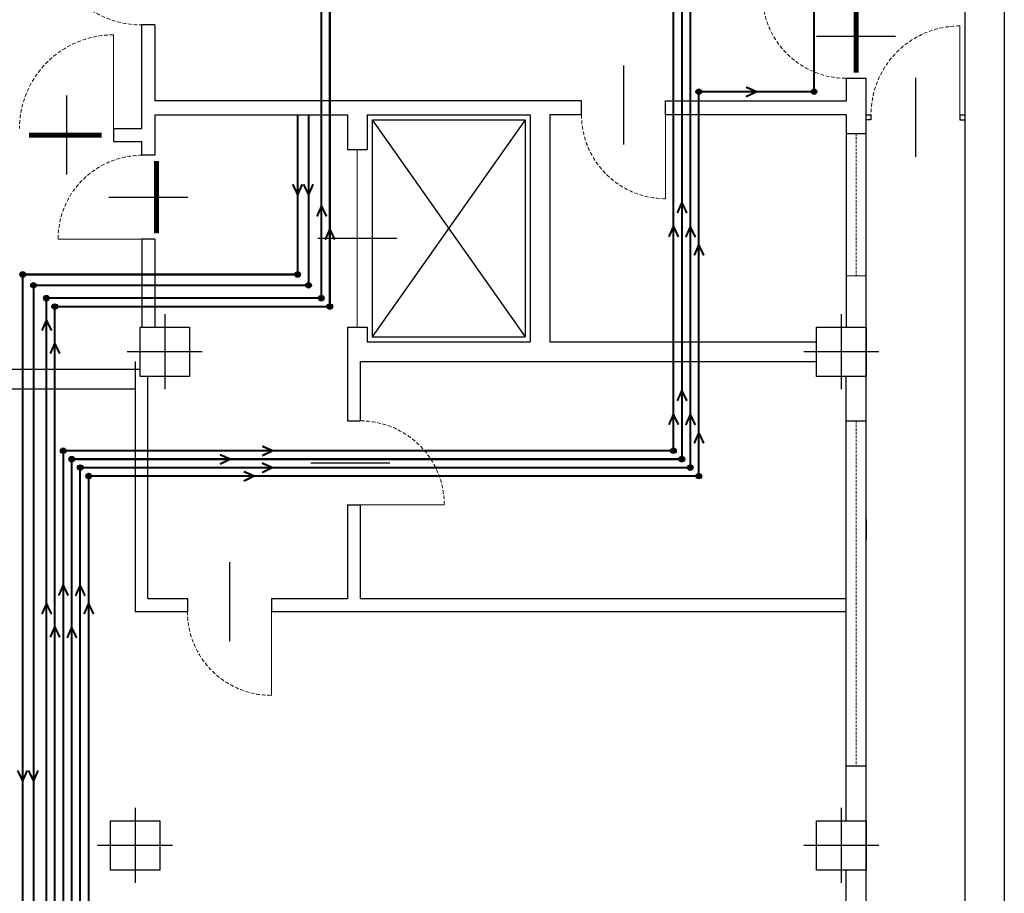
# Model space of a CAD drawing. Units: millimetres. Extents: x 363453 to 420923, y 88176 to 124555.
# Drawn here: x 364317 to 365313, y 97105 to 97990 of the extents above; entities that cross this region are included whole.
import ezdxf

# ---------------------------------------------------------------- set-up
doc = ezdxf.new("R2010")
doc.units = ezdxf.units.MM
doc.linetypes.add('HIDDEN', pattern=[0.375, 0.25, -0.125])
for name, color, linetype in [('ASSI', 8, 'Continuous'), ('Maniglioni di Sicurezza', 90, 'Continuous'), ('MONTACARICHI', 8, 'Continuous'), ('PARETI', 7, 'Continuous'), ('TUBI', 7, 'Continuous')]:
    doc.layers.add(name, color=color, linetype=linetype)
for name, color, linetype, lineweight in [('MURI', 5, 'Continuous', 25), ('PILASTRI', 127, 'Continuous', 30), ('SERRAMENTI', 40, 'Continuous', 9), ('USCITA DI SICUREZZA', 82, 'Continuous', 15)]:
    doc.layers.add(name, color=color, linetype=linetype, lineweight=lineweight)

# ---------------------------------------------------------------- blocks, each defined once
blk = doc.blocks.new('PILASTRO_6')
for p, q in [((-25, -25), (-25, 25)), ((-25, 25), (25, 25)), ((25, 25), (25, -25)), ((25, -25), (-25, -25))]:
    blk.add_line(p, q)
at = {"layer": 'ASSI'}
for p, q in [((0, 38), (0, -38)), ((38, 0), (-38, 0))]:
    blk.add_line(p, q, dxfattribs=at)

msp = doc.modelspace()

# ---------------------------------------------------------------- hatches: boundary and pattern name
at = {"layer": 'TUBI', "linetype": 'Continuous'}
h = msp.add_hatch(color=161, dxfattribs=at)
h.dxf.hatch_style = 1
h.paths.add_polyline_path([(365004.129, 97914.37021, 0.414213562), (365006.9611, 97917.20231, 0.414213562), (365004.129, 97920.03441)])
h.paths.add_polyline_path([(365004.129, 97914.37021), (365004.129, 97917.20231), (365001.2969, 97917.20231, 0.414213562)])
h.paths.add_polyline_path([(365001.2969, 97917.20231), (365004.129, 97917.20231), (365004.129, 97920.03441, 0.414213562)])
h = msp.add_hatch(color=161, dxfattribs=at)
h.dxf.hatch_style = 1
h.paths.add_polyline_path([(365004.129, 97914.37021, 0.414213562), (365006.9611, 97917.20231, 0.414213562), (365004.129, 97920.03441)])
h.paths.add_polyline_path([(365004.129, 97914.37021), (365004.129, 97917.20231), (365001.2969, 97917.20231, 0.414213562)])
h.paths.add_polyline_path([(365001.2969, 97917.20231), (365004.129, 97917.20231), (365004.129, 97920.03441, 0.414213562)])
h = msp.add_hatch(color=161, dxfattribs=at)
h.dxf.hatch_style = 1
h.paths.add_polyline_path([(365004.129, 97914.37021, 0.414213562), (365006.9611, 97917.20231, 0.414213562), (365004.129, 97920.03441)])
h.paths.add_polyline_path([(365004.129, 97914.37021), (365004.129, 97917.20231), (365001.2969, 97917.20231, 0.414213562)])
h.paths.add_polyline_path([(365001.2969, 97917.20231), (365004.129, 97917.20231), (365004.129, 97920.03441, 0.414213562)])
h = msp.add_hatch(color=161, dxfattribs=at)
h.dxf.hatch_style = 1
h.paths.add_polyline_path([(365120.87136, 97914.37021, 0.414213562), (365123.70346, 97917.20231, 0.414213562), (365120.87136, 97920.03441)])
h.paths.add_polyline_path([(365120.87136, 97914.37021), (365120.87136, 97917.20231), (365118.03926, 97917.20231, 0.414213562)])
h.paths.add_polyline_path([(365118.03926, 97917.20231), (365120.87136, 97917.20231), (365120.87136, 97920.03441, 0.414213562)])
h = msp.add_hatch(color=161, dxfattribs=at)
h.dxf.hatch_style = 1
h.paths.add_polyline_path([(365120.87136, 97914.37021, 0.414213562), (365123.70346, 97917.20231, 0.414213562), (365120.87136, 97920.03441)])
h.paths.add_polyline_path([(365120.87136, 97914.37021), (365120.87136, 97917.20231), (365118.03926, 97917.20231, 0.414213562)])
h.paths.add_polyline_path([(365118.03926, 97917.20231), (365120.87136, 97917.20231), (365120.87136, 97920.03441, 0.414213562)])
h = msp.add_hatch(color=161, dxfattribs=at)
h.dxf.hatch_style = 1
h.paths.add_polyline_path([(365120.87136, 97914.37021, 0.414213562), (365123.70346, 97917.20231, 0.414213562), (365120.87136, 97920.03441)])
h.paths.add_polyline_path([(365120.87136, 97914.37021), (365120.87136, 97917.20231), (365118.03926, 97917.20231, 0.414213562)])
h.paths.add_polyline_path([(365118.03926, 97917.20231), (365120.87136, 97917.20231), (365120.87136, 97920.03441, 0.414213562)])
h = msp.add_hatch(color=10, dxfattribs=at)
h.dxf.hatch_style = 1
h.paths.add_polyline_path([(364319.63387, 97729.20156, 0.414213562), (364322.46597, 97732.03366, 0.414213562), (364319.63387, 97734.86576)])
h.paths.add_polyline_path([(364319.63387, 97729.20156), (364319.63387, 97732.03366), (364316.80177, 97732.03366, 0.414213562)])
h.paths.add_polyline_path([(364316.80177, 97732.03366), (364319.63387, 97732.03366), (364319.63387, 97734.86576, 0.414213562)])
h = msp.add_hatch(color=10, dxfattribs=at)
h.dxf.hatch_style = 1
h.paths.add_polyline_path([(364319.63387, 97729.20156, 0.414213562), (364322.46597, 97732.03366, 0.414213562), (364319.63387, 97734.86576)])
h.paths.add_polyline_path([(364319.63387, 97729.20156), (364319.63387, 97732.03366), (364316.80177, 97732.03366, 0.414213562)])
h.paths.add_polyline_path([(364316.80177, 97732.03366), (364319.63387, 97732.03366), (364319.63387, 97734.86576, 0.414213562)])
h = msp.add_hatch(color=10, dxfattribs=at)
h.dxf.hatch_style = 1
h.paths.add_polyline_path([(364319.63387, 97729.20156, 0.414213562), (364322.46597, 97732.03366, 0.414213562), (364319.63387, 97734.86576)])
h.paths.add_polyline_path([(364319.63387, 97729.20156), (364319.63387, 97732.03366), (364316.80177, 97732.03366, 0.414213562)])
h.paths.add_polyline_path([(364316.80177, 97732.03366), (364319.63387, 97732.03366), (364319.63387, 97734.86576, 0.414213562)])
h = msp.add_hatch(color=10, dxfattribs=at)
h.dxf.hatch_style = 1
h.paths.add_polyline_path([(364598.06934, 97729.20156, 0.414213562), (364600.90144, 97732.03366, 0.414213562), (364598.06934, 97734.86576)])
h.paths.add_polyline_path([(364598.06934, 97729.20156), (364598.06934, 97732.03366), (364595.23724, 97732.03366, 0.414213562)])
h.paths.add_polyline_path([(364595.23724, 97732.03366), (364598.06934, 97732.03366), (364598.06934, 97734.86576, 0.414213562)])
h = msp.add_hatch(color=10, dxfattribs=at)
h.dxf.hatch_style = 1
h.paths.add_polyline_path([(364598.06934, 97729.20156, 0.414213562), (364600.90144, 97732.03366, 0.414213562), (364598.06934, 97734.86576)])
h.paths.add_polyline_path([(364598.06934, 97729.20156), (364598.06934, 97732.03366), (364595.23724, 97732.03366, 0.414213562)])
h.paths.add_polyline_path([(364595.23724, 97732.03366), (364598.06934, 97732.03366), (364598.06934, 97734.86576, 0.414213562)])
h = msp.add_hatch(color=10, dxfattribs=at)
h.dxf.hatch_style = 1
h.paths.add_polyline_path([(364598.06934, 97729.20156, 0.414213562), (364600.90144, 97732.03366, 0.414213562), (364598.06934, 97734.86576)])
h.paths.add_polyline_path([(364598.06934, 97729.20156), (364598.06934, 97732.03366), (364595.23724, 97732.03366, 0.414213562)])
h.paths.add_polyline_path([(364595.23724, 97732.03366), (364598.06934, 97732.03366), (364598.06934, 97734.86576, 0.414213562)])
h = msp.add_hatch(color=10, dxfattribs=at)
h.dxf.hatch_style = 1
h.paths.add_polyline_path([(364330.64373, 97718.19169, 0.414213562), (364333.47583, 97721.02379, 0.414213562), (364330.64373, 97723.85589)])
h.paths.add_polyline_path([(364330.64373, 97718.19169), (364330.64373, 97721.02379), (364327.81163, 97721.02379, 0.414213562)])
h.paths.add_polyline_path([(364327.81163, 97721.02379), (364330.64373, 97721.02379), (364330.64373, 97723.85589, 0.414213562)])
h = msp.add_hatch(color=10, dxfattribs=at)
h.dxf.hatch_style = 1
h.paths.add_polyline_path([(364330.64373, 97718.19169, 0.414213562), (364333.47583, 97721.02379, 0.414213562), (364330.64373, 97723.85589)])
h.paths.add_polyline_path([(364330.64373, 97718.19169), (364330.64373, 97721.02379), (364327.81163, 97721.02379, 0.414213562)])
h.paths.add_polyline_path([(364327.81163, 97721.02379), (364330.64373, 97721.02379), (364330.64373, 97723.85589, 0.414213562)])
h = msp.add_hatch(color=10, dxfattribs=at)
h.dxf.hatch_style = 1
h.paths.add_polyline_path([(364330.64373, 97718.19169, 0.414213562), (364333.47583, 97721.02379, 0.414213562), (364330.64373, 97723.85589)])
h.paths.add_polyline_path([(364330.64373, 97718.19169), (364330.64373, 97721.02379), (364327.81163, 97721.02379, 0.414213562)])
h.paths.add_polyline_path([(364327.81163, 97721.02379), (364330.64373, 97721.02379), (364330.64373, 97723.85589, 0.414213562)])
h = msp.add_hatch(color=10, dxfattribs=at)
h.dxf.hatch_style = 1
h.paths.add_polyline_path([(364609.0792, 97718.19169, 0.414213562), (364611.9113, 97721.02379, 0.414213562), (364609.0792, 97723.85589)])
h.paths.add_polyline_path([(364609.0792, 97718.19169), (364609.0792, 97721.02379), (364606.2471, 97721.02379, 0.414213562)])
h.paths.add_polyline_path([(364606.2471, 97721.02379), (364609.0792, 97721.02379), (364609.0792, 97723.85589, 0.414213562)])
h = msp.add_hatch(color=10, dxfattribs=at)
h.dxf.hatch_style = 1
h.paths.add_polyline_path([(364609.0792, 97718.19169, 0.414213562), (364611.9113, 97721.02379, 0.414213562), (364609.0792, 97723.85589)])
h.paths.add_polyline_path([(364609.0792, 97718.19169), (364609.0792, 97721.02379), (364606.2471, 97721.02379, 0.414213562)])
h.paths.add_polyline_path([(364606.2471, 97721.02379), (364609.0792, 97721.02379), (364609.0792, 97723.85589, 0.414213562)])
h = msp.add_hatch(color=10, dxfattribs=at)
h.dxf.hatch_style = 1
h.paths.add_polyline_path([(364609.0792, 97718.19169, 0.414213562), (364611.9113, 97721.02379, 0.414213562), (364609.0792, 97723.85589)])
h.paths.add_polyline_path([(364609.0792, 97718.19169), (364609.0792, 97721.02379), (364606.2471, 97721.02379, 0.414213562)])
h.paths.add_polyline_path([(364606.2471, 97721.02379), (364609.0792, 97721.02379), (364609.0792, 97723.85589, 0.414213562)])
h = msp.add_hatch(color=161, dxfattribs=at)
h.dxf.hatch_style = 1
h.paths.add_polyline_path([(364343.60004, 97705.23539, 0.414213562), (364346.43214, 97708.06749, 0.414213562), (364343.60004, 97710.89959)])
h.paths.add_polyline_path([(364343.60004, 97705.23539), (364343.60004, 97708.06749), (364340.76794, 97708.06749, 0.414213562)])
h.paths.add_polyline_path([(364340.76794, 97708.06749), (364343.60004, 97708.06749), (364343.60004, 97710.89959, 0.414213562)])
h = msp.add_hatch(color=161, dxfattribs=at)
h.dxf.hatch_style = 1
h.paths.add_polyline_path([(364343.60004, 97705.23539, 0.414213562), (364346.43214, 97708.06749, 0.414213562), (364343.60004, 97710.89959)])
h.paths.add_polyline_path([(364343.60004, 97705.23539), (364343.60004, 97708.06749), (364340.76794, 97708.06749, 0.414213562)])
h.paths.add_polyline_path([(364340.76794, 97708.06749), (364343.60004, 97708.06749), (364343.60004, 97710.89959, 0.414213562)])
h = msp.add_hatch(color=161, dxfattribs=at)
h.dxf.hatch_style = 1
h.paths.add_polyline_path([(364343.60004, 97705.23539, 0.414213562), (364346.43214, 97708.06749, 0.414213562), (364343.60004, 97710.89959)])
h.paths.add_polyline_path([(364343.60004, 97705.23539), (364343.60004, 97708.06749), (364340.76794, 97708.06749, 0.414213562)])
h.paths.add_polyline_path([(364340.76794, 97708.06749), (364343.60004, 97708.06749), (364343.60004, 97710.89959, 0.414213562)])
h = msp.add_hatch(color=161, dxfattribs=at)
h.dxf.hatch_style = 1
h.paths.add_polyline_path([(364622.03551, 97705.23539, 0.414213562), (364624.86761, 97708.06749, 0.414213562), (364622.03551, 97710.89959)])
h.paths.add_polyline_path([(364622.03551, 97705.23539), (364622.03551, 97708.06749), (364619.20341, 97708.06749, 0.414213562)])
h.paths.add_polyline_path([(364619.20341, 97708.06749), (364622.03551, 97708.06749), (364622.03551, 97710.89959, 0.414213562)])
h = msp.add_hatch(color=161, dxfattribs=at)
h.dxf.hatch_style = 1
h.paths.add_polyline_path([(364622.03551, 97705.23539, 0.414213562), (364624.86761, 97708.06749, 0.414213562), (364622.03551, 97710.89959)])
h.paths.add_polyline_path([(364622.03551, 97705.23539), (364622.03551, 97708.06749), (364619.20341, 97708.06749, 0.414213562)])
h.paths.add_polyline_path([(364619.20341, 97708.06749), (364622.03551, 97708.06749), (364622.03551, 97710.89959, 0.414213562)])
h = msp.add_hatch(color=161, dxfattribs=at)
h.dxf.hatch_style = 1
h.paths.add_polyline_path([(364622.03551, 97705.23539, 0.414213562), (364624.86761, 97708.06749, 0.414213562), (364622.03551, 97710.89959)])
h.paths.add_polyline_path([(364622.03551, 97705.23539), (364622.03551, 97708.06749), (364619.20341, 97708.06749, 0.414213562)])
h.paths.add_polyline_path([(364619.20341, 97708.06749), (364622.03551, 97708.06749), (364622.03551, 97710.89959, 0.414213562)])
h = msp.add_hatch(color=161, dxfattribs=at)
h.dxf.hatch_style = 1
h.paths.add_polyline_path([(364352.15351, 97696.68192, 0.414213562), (364354.98561, 97699.51402, 0.414213562), (364352.15351, 97702.34612)])
h.paths.add_polyline_path([(364352.15351, 97696.68192), (364352.15351, 97699.51402), (364349.32141, 97699.51402, 0.414213562)])
h.paths.add_polyline_path([(364349.32141, 97699.51402), (364352.15351, 97699.51402), (364352.15351, 97702.34612, 0.414213562)])
h = msp.add_hatch(color=161, dxfattribs=at)
h.dxf.hatch_style = 1
h.paths.add_polyline_path([(364352.15351, 97696.68192, 0.414213562), (364354.98561, 97699.51402, 0.414213562), (364352.15351, 97702.34612)])
h.paths.add_polyline_path([(364352.15351, 97696.68192), (364352.15351, 97699.51402), (364349.32141, 97699.51402, 0.414213562)])
h.paths.add_polyline_path([(364349.32141, 97699.51402), (364352.15351, 97699.51402), (364352.15351, 97702.34612, 0.414213562)])
h = msp.add_hatch(color=161, dxfattribs=at)
h.dxf.hatch_style = 1
h.paths.add_polyline_path([(364352.15351, 97696.68192, 0.414213562), (364354.98561, 97699.51402, 0.414213562), (364352.15351, 97702.34612)])
h.paths.add_polyline_path([(364352.15351, 97696.68192), (364352.15351, 97699.51402), (364349.32141, 97699.51402, 0.414213562)])
h.paths.add_polyline_path([(364349.32141, 97699.51402), (364352.15351, 97699.51402), (364352.15351, 97702.34612, 0.414213562)])
h = msp.add_hatch(color=161, dxfattribs=at)
h.dxf.hatch_style = 1
h.paths.add_polyline_path([(364630.58898, 97696.68192, 0.414213562), (364633.42108, 97699.51402, 0.414213562), (364630.58898, 97702.34612)])
h.paths.add_polyline_path([(364630.58898, 97696.68192), (364630.58898, 97699.51402), (364627.75688, 97699.51402, 0.414213562)])
h.paths.add_polyline_path([(364627.75688, 97699.51402), (364630.58898, 97699.51402), (364630.58898, 97702.34612, 0.414213562)])
h = msp.add_hatch(color=161, dxfattribs=at)
h.dxf.hatch_style = 1
h.paths.add_polyline_path([(364630.58898, 97696.68192, 0.414213562), (364633.42108, 97699.51402, 0.414213562), (364630.58898, 97702.34612)])
h.paths.add_polyline_path([(364630.58898, 97696.68192), (364630.58898, 97699.51402), (364627.75688, 97699.51402, 0.414213562)])
h.paths.add_polyline_path([(364627.75688, 97699.51402), (364630.58898, 97699.51402), (364630.58898, 97702.34612, 0.414213562)])
h = msp.add_hatch(color=161, dxfattribs=at)
h.dxf.hatch_style = 1
h.paths.add_polyline_path([(364630.58898, 97696.68192, 0.414213562), (364633.42108, 97699.51402, 0.414213562), (364630.58898, 97702.34612)])
h.paths.add_polyline_path([(364630.58898, 97696.68192), (364630.58898, 97699.51402), (364627.75688, 97699.51402, 0.414213562)])
h.paths.add_polyline_path([(364627.75688, 97699.51402), (364630.58898, 97699.51402), (364630.58898, 97702.34612, 0.414213562)])
h = msp.add_hatch(color=161, dxfattribs=at)
h.dxf.hatch_style = 1
h.paths.add_polyline_path([(364360.70698, 97550.70371, 0.414213562), (364363.53908, 97553.5358, 0.414213562), (364360.70698, 97556.3679)])
h.paths.add_polyline_path([(364360.70698, 97550.70371), (364360.70698, 97553.5358), (364357.87488, 97553.5358, 0.414213562)])
h.paths.add_polyline_path([(364357.87488, 97553.5358), (364360.70698, 97553.5358), (364360.70698, 97556.3679, 0.414213562)])
h = msp.add_hatch(color=161, dxfattribs=at)
h.dxf.hatch_style = 1
h.paths.add_polyline_path([(364360.70698, 97550.70371, 0.414213562), (364363.53908, 97553.5358, 0.414213562), (364360.70698, 97556.3679)])
h.paths.add_polyline_path([(364360.70698, 97550.70371), (364360.70698, 97553.5358), (364357.87488, 97553.5358, 0.414213562)])
h.paths.add_polyline_path([(364357.87488, 97553.5358), (364360.70698, 97553.5358), (364360.70698, 97556.3679, 0.414213562)])
h = msp.add_hatch(color=161, dxfattribs=at)
h.dxf.hatch_style = 1
h.paths.add_polyline_path([(364360.70698, 97550.70371, 0.414213562), (364363.53908, 97553.5358, 0.414213562), (364360.70698, 97556.3679)])
h.paths.add_polyline_path([(364360.70698, 97550.70371), (364360.70698, 97553.5358), (364357.87488, 97553.5358, 0.414213562)])
h.paths.add_polyline_path([(364357.87488, 97553.5358), (364360.70698, 97553.5358), (364360.70698, 97556.3679, 0.414213562)])
h = msp.add_hatch(color=161, dxfattribs=at)
h.dxf.hatch_style = 1
h.paths.add_polyline_path([(364978.46859, 97550.70371, 0.414213562), (364981.30069, 97553.5358, 0.414213562), (364978.46859, 97556.3679)])
h.paths.add_polyline_path([(364978.46859, 97550.70371), (364978.46859, 97553.5358), (364975.63649, 97553.5358, 0.414213562)])
h.paths.add_polyline_path([(364975.63649, 97553.5358), (364978.46859, 97553.5358), (364978.46859, 97556.3679, 0.414213562)])
h = msp.add_hatch(color=161, dxfattribs=at)
h.dxf.hatch_style = 1
h.paths.add_polyline_path([(364978.46859, 97550.70371, 0.414213562), (364981.30069, 97553.5358, 0.414213562), (364978.46859, 97556.3679)])
h.paths.add_polyline_path([(364978.46859, 97550.70371), (364978.46859, 97553.5358), (364975.63649, 97553.5358, 0.414213562)])
h.paths.add_polyline_path([(364975.63649, 97553.5358), (364978.46859, 97553.5358), (364978.46859, 97556.3679, 0.414213562)])
h = msp.add_hatch(color=161, dxfattribs=at)
h.dxf.hatch_style = 1
h.paths.add_polyline_path([(364978.46859, 97550.70371, 0.414213562), (364981.30069, 97553.5358, 0.414213562), (364978.46859, 97556.3679)])
h.paths.add_polyline_path([(364978.46859, 97550.70371), (364978.46859, 97553.5358), (364975.63649, 97553.5358, 0.414213562)])
h.paths.add_polyline_path([(364975.63649, 97553.5358), (364978.46859, 97553.5358), (364978.46859, 97556.3679, 0.414213562)])
h = msp.add_hatch(color=161, dxfattribs=at)
h.dxf.hatch_style = 1
h.paths.add_polyline_path([(364369.26045, 97542.15023, 0.414213562), (364372.09255, 97544.98233, 0.414213562), (364369.26045, 97547.81443)])
h.paths.add_polyline_path([(364369.26045, 97542.15023), (364369.26045, 97544.98233), (364366.42835, 97544.98233, 0.414213562)])
h.paths.add_polyline_path([(364366.42835, 97544.98233), (364369.26045, 97544.98233), (364369.26045, 97547.81443, 0.414213562)])
h = msp.add_hatch(color=161, dxfattribs=at)
h.dxf.hatch_style = 1
h.paths.add_polyline_path([(364369.26045, 97542.15023, 0.414213562), (364372.09255, 97544.98233, 0.414213562), (364369.26045, 97547.81443)])
h.paths.add_polyline_path([(364369.26045, 97542.15023), (364369.26045, 97544.98233), (364366.42835, 97544.98233, 0.414213562)])
h.paths.add_polyline_path([(364366.42835, 97544.98233), (364369.26045, 97544.98233), (364369.26045, 97547.81443, 0.414213562)])
h = msp.add_hatch(color=161, dxfattribs=at)
h.dxf.hatch_style = 1
h.paths.add_polyline_path([(364369.26045, 97542.15023, 0.414213562), (364372.09255, 97544.98233, 0.414213562), (364369.26045, 97547.81443)])
h.paths.add_polyline_path([(364369.26045, 97542.15023), (364369.26045, 97544.98233), (364366.42835, 97544.98233, 0.414213562)])
h.paths.add_polyline_path([(364366.42835, 97544.98233), (364369.26045, 97544.98233), (364369.26045, 97547.81443, 0.414213562)])
h = msp.add_hatch(color=161, dxfattribs=at)
h.dxf.hatch_style = 1
h.paths.add_polyline_path([(364377.81392, 97533.59676, 0.414213562), (364380.64602, 97536.42886, 0.414213562), (364377.81392, 97539.26096)])
h.paths.add_polyline_path([(364377.81392, 97533.59676), (364377.81392, 97536.42886), (364374.98182, 97536.42886, 0.414213562)])
h.paths.add_polyline_path([(364374.98182, 97536.42886), (364377.81392, 97536.42886), (364377.81392, 97539.26096, 0.414213562)])
h = msp.add_hatch(color=161, dxfattribs=at)
h.dxf.hatch_style = 1
h.paths.add_polyline_path([(364377.81392, 97533.59676, 0.414213562), (364380.64602, 97536.42886, 0.414213562), (364377.81392, 97539.26096)])
h.paths.add_polyline_path([(364377.81392, 97533.59676), (364377.81392, 97536.42886), (364374.98182, 97536.42886, 0.414213562)])
h.paths.add_polyline_path([(364374.98182, 97536.42886), (364377.81392, 97536.42886), (364377.81392, 97539.26096, 0.414213562)])
h = msp.add_hatch(color=161, dxfattribs=at)
h.dxf.hatch_style = 1
h.paths.add_polyline_path([(364377.81392, 97533.59676, 0.414213562), (364380.64602, 97536.42886, 0.414213562), (364377.81392, 97539.26096)])
h.paths.add_polyline_path([(364377.81392, 97533.59676), (364377.81392, 97536.42886), (364374.98182, 97536.42886, 0.414213562)])
h.paths.add_polyline_path([(364374.98182, 97536.42886), (364377.81392, 97536.42886), (364377.81392, 97539.26096, 0.414213562)])
h = msp.add_hatch(color=161, dxfattribs=at)
h.dxf.hatch_style = 1
h.paths.add_polyline_path([(364987.02206, 97542.15023, 0.414213562), (364989.85416, 97544.98233, 0.414213562), (364987.02206, 97547.81443)])
h.paths.add_polyline_path([(364987.02206, 97542.15023), (364987.02206, 97544.98233), (364984.18996, 97544.98233, 0.414213562)])
h.paths.add_polyline_path([(364984.18996, 97544.98233), (364987.02206, 97544.98233), (364987.02206, 97547.81443, 0.414213562)])
h = msp.add_hatch(color=161, dxfattribs=at)
h.dxf.hatch_style = 1
h.paths.add_polyline_path([(364987.02206, 97542.15023, 0.414213562), (364989.85416, 97544.98233, 0.414213562), (364987.02206, 97547.81443)])
h.paths.add_polyline_path([(364987.02206, 97542.15023), (364987.02206, 97544.98233), (364984.18996, 97544.98233, 0.414213562)])
h.paths.add_polyline_path([(364984.18996, 97544.98233), (364987.02206, 97544.98233), (364987.02206, 97547.81443, 0.414213562)])
h = msp.add_hatch(color=161, dxfattribs=at)
h.dxf.hatch_style = 1
h.paths.add_polyline_path([(364987.02206, 97542.15023, 0.414213562), (364989.85416, 97544.98233, 0.414213562), (364987.02206, 97547.81443)])
h.paths.add_polyline_path([(364987.02206, 97542.15023), (364987.02206, 97544.98233), (364984.18996, 97544.98233, 0.414213562)])
h.paths.add_polyline_path([(364984.18996, 97544.98233), (364987.02206, 97544.98233), (364987.02206, 97547.81443, 0.414213562)])
h = msp.add_hatch(color=161, dxfattribs=at)
h.dxf.hatch_style = 1
h.paths.add_polyline_path([(364995.57553, 97533.59676, 0.414213562), (364998.40763, 97536.42886, 0.414213562), (364995.57553, 97539.26096)])
h.paths.add_polyline_path([(364995.57553, 97533.59676), (364995.57553, 97536.42886), (364992.74343, 97536.42886, 0.414213562)])
h.paths.add_polyline_path([(364992.74343, 97536.42886), (364995.57553, 97536.42886), (364995.57553, 97539.26096, 0.414213562)])
h = msp.add_hatch(color=161, dxfattribs=at)
h.dxf.hatch_style = 1
h.paths.add_polyline_path([(364995.57553, 97533.59676, 0.414213562), (364998.40763, 97536.42886, 0.414213562), (364995.57553, 97539.26096)])
h.paths.add_polyline_path([(364995.57553, 97533.59676), (364995.57553, 97536.42886), (364992.74343, 97536.42886, 0.414213562)])
h.paths.add_polyline_path([(364992.74343, 97536.42886), (364995.57553, 97536.42886), (364995.57553, 97539.26096, 0.414213562)])
h = msp.add_hatch(color=161, dxfattribs=at)
h.dxf.hatch_style = 1
h.paths.add_polyline_path([(364995.57553, 97533.59676, 0.414213562), (364998.40763, 97536.42886, 0.414213562), (364995.57553, 97539.26096)])
h.paths.add_polyline_path([(364995.57553, 97533.59676), (364995.57553, 97536.42886), (364992.74343, 97536.42886, 0.414213562)])
h.paths.add_polyline_path([(364992.74343, 97536.42886), (364995.57553, 97536.42886), (364995.57553, 97539.26096, 0.414213562)])
h = msp.add_hatch(color=161, dxfattribs=at)
h.dxf.hatch_style = 1
h.paths.add_polyline_path([(364386.36739, 97525.04329, 0.414213562), (364389.19949, 97527.87539, 0.414213562), (364386.36739, 97530.70749)])
h.paths.add_polyline_path([(364386.36739, 97525.04329), (364386.36739, 97527.87539), (364383.53529, 97527.87539, 0.414213562)])
h.paths.add_polyline_path([(364383.53529, 97527.87539), (364386.36739, 97527.87539), (364386.36739, 97530.70749, 0.414213562)])
h = msp.add_hatch(color=161, dxfattribs=at)
h.dxf.hatch_style = 1
h.paths.add_polyline_path([(364386.36739, 97525.04329, 0.414213562), (364389.19949, 97527.87539, 0.414213562), (364386.36739, 97530.70749)])
h.paths.add_polyline_path([(364386.36739, 97525.04329), (364386.36739, 97527.87539), (364383.53529, 97527.87539, 0.414213562)])
h.paths.add_polyline_path([(364383.53529, 97527.87539), (364386.36739, 97527.87539), (364386.36739, 97530.70749, 0.414213562)])
h = msp.add_hatch(color=161, dxfattribs=at)
h.dxf.hatch_style = 1
h.paths.add_polyline_path([(364386.36739, 97525.04329, 0.414213562), (364389.19949, 97527.87539, 0.414213562), (364386.36739, 97530.70749)])
h.paths.add_polyline_path([(364386.36739, 97525.04329), (364386.36739, 97527.87539), (364383.53529, 97527.87539, 0.414213562)])
h.paths.add_polyline_path([(364383.53529, 97527.87539), (364386.36739, 97527.87539), (364386.36739, 97530.70749, 0.414213562)])
h = msp.add_hatch(color=161, dxfattribs=at)
h.dxf.hatch_style = 1
h.paths.add_polyline_path([(365004.129, 97525.04329, 0.414213562), (365006.9611, 97527.87539, 0.414213562), (365004.129, 97530.70749)])
h.paths.add_polyline_path([(365004.129, 97525.04329), (365004.129, 97527.87539), (365001.2969, 97527.87539, 0.414213562)])
h.paths.add_polyline_path([(365001.2969, 97527.87539), (365004.129, 97527.87539), (365004.129, 97530.70749, 0.414213562)])
h = msp.add_hatch(color=161, dxfattribs=at)
h.dxf.hatch_style = 1
h.paths.add_polyline_path([(365004.129, 97525.04329, 0.414213562), (365006.9611, 97527.87539, 0.414213562), (365004.129, 97530.70749)])
h.paths.add_polyline_path([(365004.129, 97525.04329), (365004.129, 97527.87539), (365001.2969, 97527.87539, 0.414213562)])
h.paths.add_polyline_path([(365001.2969, 97527.87539), (365004.129, 97527.87539), (365004.129, 97530.70749, 0.414213562)])
h = msp.add_hatch(color=161, dxfattribs=at)
h.dxf.hatch_style = 1
h.paths.add_polyline_path([(365004.129, 97525.04329, 0.414213562), (365006.9611, 97527.87539, 0.414213562), (365004.129, 97530.70749)])
h.paths.add_polyline_path([(365004.129, 97525.04329), (365004.129, 97527.87539), (365001.2969, 97527.87539, 0.414213562)])
h.paths.add_polyline_path([(365001.2969, 97527.87539), (365004.129, 97527.87539), (365004.129, 97530.70749, 0.414213562)])

# ---------------------------------------------------------------- linework, layer by layer
at = {"layer": 'ASSI', "color": 1}
for p, q in [((365123.44858, 97973.24262), (365203.44858, 97973.24262)), ((364927.94858, 97943.74262), (364927.94858, 97863.74262)), ((365223.44858, 97931.24262), (365223.44858, 97851.24262)), ((364363.94858, 97913.24262), (364363.94858, 97833.24262)), ((364406.94858, 97810.24262), (364486.94858, 97810.24262)), ((364618.44858, 97768.74262), (364698.44858, 97768.74262)), ((364611.44858, 97541.24262), (364691.44858, 97541.24262)), ((364528.94858, 97440.74262), (364528.94858, 97360.74262))]:
    msp.add_line(p, q, dxfattribs=at)
at = {"layer": 'Maniglioni di Sicurezza', "color": 1}
for points in [[(365163.44858, 98009.951, 5, 5, 0), (365163.44858, 97936.53424, 0.5, 0.5, 0)], [(364399.61263, 97873.24262, 5, 5, 0), (364326.19587, 97873.24262, 0.5, 0.5, 0)], [(364455.08237, 97846.99379, 5, 5, 0), (364455.08237, 97773.57704, 0.5, 0.5, 0)]]:
    msp.add_lwpolyline(points, format="xyseb", dxfattribs=at)
at = {"layer": 'MONTACARICHI', "color": 1}
for p, q in [((364828.44858, 97888.74262), (364673.44858, 97668.74262)), ((364673.44858, 97888.74262), (364828.44858, 97668.74262)), ((364673.44858, 97888.74262), (364828.44858, 97888.74262)), ((364673.44858, 97888.74262), (364673.44858, 97668.74262)), ((364828.44858, 97888.74262), (364828.44858, 97668.74262)), ((364673.44858, 97668.74262), (364828.44858, 97668.74262))]:
    msp.add_line(p, q, dxfattribs=at)
at = {"layer": 'MURI', "color": 1}
for p, q in [((365273.44858, 98133.74262), (365273.44858, 90683.32066)), ((365273.44858, 98133.74262), (365273.44858, 97673.74262)), ((365313.44858, 98133.74262), (365313.44858, 90655.74262)), ((364440.44858, 97879.74262), (364440.44858, 97984.74262)), ((364453.44858, 97984.74262), (364440.44858, 97984.74262)), ((364453.44858, 97984.74262), (364453.44858, 97907.74262)), ((365153.44858, 97930.74262), (365153.44858, 97907.74262)), ((365173.44858, 95523.74262), (365173.44858, 97930.74262)), ((364885.44858, 97907.74262), (364453.44858, 97907.74262)), ((364885.44858, 97893.74262), (364885.44858, 97907.74262)), ((364970.44858, 97907.74262), (365153.44858, 97907.74262)), ((364970.44858, 97893.74262), (364970.44858, 97907.74262)), ((364453.44858, 97893.74262), (364453.44858, 97852.74262)), ((364648.44858, 97893.74262), (364648.44858, 97858.74262)), ((364668.44858, 97893.74262), (364833.44858, 97893.74262)), ((364668.44858, 97893.74262), (364668.44858, 97858.74262)), ((364833.44858, 97893.74262), (364833.44858, 97663.74262)), ((364885.44858, 97893.74262), (364853.44858, 97893.74262)), ((364853.44858, 97893.74262), (364853.44858, 97663.74262)), ((365153.44858, 97893.74262), (364970.44858, 97893.74262)), ((365153.44858, 97893.74262), (365153.44858, 97678.74262)), ((364411.44858, 97879.74262), (364440.44858, 97879.74262)), ((364411.44858, 97879.74262), (364411.44858, 97866.74262)), ((365153.44858, 97874.74262), (365173.44858, 97874.74262)), ((364411.44858, 97866.74262), (364440.44858, 97866.74262)), ((364440.44858, 97852.74262), (364440.44858, 97866.74262)), ((364648.44858, 97858.74262), (364668.44858, 97858.74262)), ((364453.44858, 97852.74262), (364440.44858, 97852.74262)), ((364453.44858, 97767.74262), (364440.44858, 97767.74262)), ((364440.44858, 97767.74262), (364440.44858, 97678.74262)), ((364453.44858, 97767.74262), (364453.44858, 97678.74262)), ((365153.44858, 97730.74262), (365173.44858, 97730.88859)), ((364453.44858, 97703.74262), (364453.44858, 97678.74262)), ((364458.44858, 97678.74262), (364488.44858, 97678.74262)), ((364648.44858, 97678.74262), (364648.44858, 97583.74262)), ((364648.44858, 97678.74262), (364668.44858, 97678.74262)), ((364668.44858, 97678.74262), (364668.44858, 97663.74262)), ((364668.44858, 97663.74262), (364833.44858, 97663.74262)), ((364853.44858, 97663.74262), (365123.44858, 97663.74262)), ((364433.44858, 97643.74262), (364433.44858, 97390.74262)), ((364661.44858, 97643.74262), (365123.44858, 97643.74262)), ((364661.44858, 97643.74262), (364661.44858, 97583.74262)), ((364446.44858, 97403.74262), (364446.44858, 97628.74262)), ((365153.44858, 97178.74262), (365153.44858, 97628.74262)), ((364648.44858, 97583.74262), (364661.44858, 97583.74262)), ((365153.44858, 97583.74262), (365173.44858, 97583.74262)), ((364648.44858, 97498.74262), (364648.44858, 97403.74262)), ((364648.44858, 97498.74262), (364661.44858, 97498.74262)), ((364661.44858, 97498.74262), (364661.44858, 97403.74262)), ((365173.44858, 97483.74262), (365173.44858, 97463.74262)), ((364446.44858, 97403.74262), (364486.44858, 97403.74262)), ((364486.44858, 97403.74262), (364486.44858, 97390.74262)), ((364571.44858, 97403.74262), (364648.44858, 97403.74262)), ((364571.44858, 97403.74262), (364571.44858, 97390.74262)), ((364661.44858, 97403.74262), (365153.44858, 97403.74262)), ((364433.44858, 97390.74262), (364486.44858, 97390.74262)), ((364571.44858, 97390.74262), (365153.44858, 97390.74262)), ((365153.44858, 97234.31452), (365173.44858, 97234.31452)), ((365153.44858, 96678.74262), (365153.44858, 97128.74262))]:
    msp.add_line(p, q, dxfattribs=at)
at = {"layer": 'MURI', "color": 1, "linetype": 'Continuous'}
for p, q in [((365153.44858, 97930.74262), (365173.44858, 97930.74262)), ((364453.44858, 97893.74262), (364648.44858, 97893.74262)), ((364438.44858, 97635.74262), (363936.44858, 97635.74262)), ((364433.44858, 97615.74262), (363956.44858, 97615.74262))]:
    msp.add_line(p, q, dxfattribs=at)
at = {"layer": 'PARETI', "color": 1}
for p, q in [((365173.44858, 97893.74262), (365178.44858, 97893.74262)), ((365178.44858, 97888.74262), (365173.44858, 97888.74262)), ((365178.44858, 97893.74262), (365178.44858, 97888.74262)), ((365268.44858, 97893.74262), (365273.44858, 97893.74262)), ((365268.44858, 97893.74262), (365268.44858, 97888.74262)), ((365268.44858, 97888.74262), (365273.44858, 97888.74262))]:
    msp.add_line(p, q, dxfattribs=at)
at = {"layer": 'SERRAMENTI', "color": 1}
for p, q in [((365268.44858, 97893.74262), (365268.44858, 97983.74262)), ((364970.44858, 97893.74262), (364970.44858, 97808.74262)), ((364658.44858, 97858.74262), (364658.44858, 97678.74262)), ((364661.44858, 97498.74262), (364746.44858, 97498.74262)), ((364571.44858, 97390.74262), (364571.44858, 97305.74262))]:
    msp.add_line(p, q, dxfattribs=at)
at = {"layer": 'SERRAMENTI', "color": 1, "linetype": 'HIDDEN', "ltscale": 10}
for p, q in [((365163.44858, 97874.74262), (365163.44858, 97730.8156)), ((365163.44858, 97583.74262), (365163.44858, 97234.31452))]:
    msp.add_line(p, q, dxfattribs=at)
at = {"layer": 'SERRAMENTI', "color": 1, "linetype": 'HIDDEN', "ltscale": 15}
for centre, radius, start, end in [((365268.44858, 97893.74262), 90, 90, 180), ((364970.44858, 97893.74262), 85, 180, 270), ((364661.44858, 97498.74262), 85, 0, 90), ((364571.44858, 97390.74262), 85, 180, 270)]:
    msp.add_arc(centre, radius, start, end, dxfattribs=at)
at = {"layer": 'TUBI', "color": 161, "linetype": 'Continuous', "const_width": 2.08012}
for points in [[(364622.03551, 103014.74262), (364622.03551, 97708.06749), (364343.60004, 97708.06749), (364343.60004, 90862.83219)], [(364630.58898, 103014.74262), (364630.58898, 97699.51402), (364352.15351, 97699.51402), (364352.15351, 90862.83219)], [(364595.12966, 103014.74262), (364595.12966, 98055.93558), (364978.46859, 98055.93558), (364978.46859, 97553.5358), (364360.70698, 97553.5358), (364360.70698, 90862.83219)], [(364604.02168, 103014.74262), (364604.02168, 98064.48905), (364987.02206, 98064.48905), (364987.02206, 97544.98233), (364369.26045, 97544.98233), (364369.26045, 90862.83219)], [(364612.57515, 103014.74262), (364612.57515, 98073.04252), (364995.57553, 98073.04252), (364995.57553, 97536.42886), (364377.81392, 97536.42886), (364377.81392, 90862.83219)], [(365120.87136, 98169.93089), (365120.87136, 97917.20231), (365004.129, 97917.20231), (365004.129, 97527.87539), (364386.36739, 97527.87539), (364386.36739, 90862.83219)], [(365052.00894, 97921.79836), (365062.50018, 97917.20231)], [(365052.00894, 97912.12475), (365062.50018, 97917.20231)], [(364617.6073, 97790.79693), (364622.20334, 97801.28817)], [(364627.28091, 97790.79693), (364622.20334, 97801.28817)], [(364982.40538, 97794.28709), (364987.00143, 97804.77833)], [(364992.07899, 97794.28709), (364987.00143, 97804.77833)], [(364625.99293, 97767.34211), (364630.58898, 97777.83335)], [(364635.66654, 97767.34211), (364630.58898, 97777.83335)], [(364973.88793, 97770.12927), (364978.48398, 97780.62051)], [(364983.56154, 97770.12927), (364978.48398, 97780.62051)], [(364990.97948, 97769.87265), (364995.57553, 97780.36389)], [(365000.65309, 97769.87265), (364995.57553, 97780.36389)], [(364999.54834, 97751.39426), (365004.14439, 97761.8855)], [(365009.22195, 97751.39426), (365004.14439, 97761.8855)], [(364339.17183, 97675.27846), (364343.76787, 97685.7697)], [(364348.84544, 97675.27846), (364343.76787, 97685.7697)], [(364347.55746, 97651.82365), (364352.15351, 97662.31489)], [(364357.23107, 97651.82365), (364352.15351, 97662.31489)], [(364982.40538, 97604.00894), (364987.00143, 97614.50018)], [(364992.07899, 97604.00894), (364987.00143, 97614.50018)], [(364973.88793, 97579.85113), (364978.48398, 97590.34236)], [(364983.56154, 97579.85113), (364978.48398, 97590.34236)], [(364990.97948, 97579.5945), (364995.57553, 97590.08574)], [(365000.65309, 97579.5945), (364995.57553, 97590.08574)], [(364999.54834, 97561.11612), (365004.14439, 97571.60736)], [(365009.22195, 97561.11612), (365004.14439, 97571.60736)], [(364562.14375, 97558.13185), (364572.63499, 97553.5358)], [(364519.28452, 97549.61441), (364529.77576, 97545.01836)], [(364562.14375, 97548.45824), (364572.63499, 97553.5358)], [(364519.28452, 97539.94079), (364529.77576, 97545.01836)], [(364561.88713, 97541.0403), (364572.37837, 97536.44425)], [(364543.40874, 97532.47144), (364553.89998, 97527.87539)], [(364561.88713, 97531.36669), (364572.37837, 97536.44425)], [(364543.40874, 97522.79783), (364553.89998, 97527.87539)], [(364356.11093, 97406.80883), (364360.70698, 97417.30007)], [(364365.78454, 97406.80883), (364360.70698, 97417.30007)], [(364373.20248, 97406.55221), (364377.79853, 97417.04345)], [(364382.8761, 97406.55221), (364377.79853, 97417.04345)], [(364339.17183, 97388.07382), (364343.76787, 97398.56506)], [(364348.84544, 97388.07382), (364343.76787, 97398.56506)], [(364381.77134, 97388.07382), (364386.36739, 97398.56506)], [(364391.44496, 97388.07382), (364386.36739, 97398.56506)], [(364347.55746, 97364.61901), (364352.15351, 97375.11025)], [(364357.23107, 97364.61901), (364352.15351, 97375.11025)], [(364364.62838, 97363.94959), (364369.22443, 97374.44083)], [(364374.30199, 97363.94959), (364369.22443, 97374.44083)]]:
    msp.add_lwpolyline(points, dxfattribs=at)
at = {"layer": 'TUBI', "color": 10, "linetype": 'Continuous', "const_width": 2.08012}
for points in [[(364598.06934, 97893.74262), (364598.06934, 97732.03366), (364319.63387, 97732.03366), (364319.63387, 91721.86556)], [(364609.0792, 97893.74262), (364609.0792, 97721.02379), (364330.64373, 97721.02379), (364330.64373, 91712.15224)], [(364592.99177, 97823.37938), (364598.06934, 97812.88814)], [(364602.66538, 97823.37938), (364598.06934, 97812.88814)], [(364604.01465, 97823.37938), (364609.09221, 97812.88814)], [(364613.68826, 97823.37938), (364609.09221, 97812.88814)], [(364314.5563, 97229.6128), (364319.63387, 97219.12156)], [(364324.22991, 97229.6128), (364319.63387, 97219.12156)], [(364325.57918, 97229.6128), (364330.65675, 97219.12156)], [(364335.25279, 97229.6128), (364330.65675, 97219.12156)]]:
    msp.add_lwpolyline(points, dxfattribs=at)
at = {"layer": 'TUBI', "color": 161, "linetype": 'Continuous'}
for centre in [(365004.129, 97917.20231), (365004.129, 97917.20231), (365004.129, 97917.20231), (365120.87136, 97917.20231), (365120.87136, 97917.20231), (365120.87136, 97917.20231), (364343.60004, 97708.06749), (364343.60004, 97708.06749), (364343.60004, 97708.06749), (364622.03551, 97708.06749), (364622.03551, 97708.06749), (364622.03551, 97708.06749), (364352.15351, 97699.51402), (364352.15351, 97699.51402), (364352.15351, 97699.51402), (364630.58898, 97699.51402), (364630.58898, 97699.51402), (364630.58898, 97699.51402), (364360.70698, 97553.5358), (364360.70698, 97553.5358), (364360.70698, 97553.5358), (364978.46859, 97553.5358), (364978.46859, 97553.5358), (364978.46859, 97553.5358), (364369.26045, 97544.98233), (364369.26045, 97544.98233), (364369.26045, 97544.98233), (364377.81392, 97536.42886), (364377.81392, 97536.42886), (364377.81392, 97536.42886), (364987.02206, 97544.98233), (364987.02206, 97544.98233), (364987.02206, 97544.98233), (364995.57553, 97536.42886), (364995.57553, 97536.42886), (364995.57553, 97536.42886), (364386.36739, 97527.87539), (364386.36739, 97527.87539), (364386.36739, 97527.87539), (365004.129, 97527.87539), (365004.129, 97527.87539), (365004.129, 97527.87539)]:
    msp.add_circle(centre, 2.8321, dxfattribs=at)
at = {"layer": 'TUBI', "color": 10, "linetype": 'Continuous'}
for centre in [(364319.63387, 97732.03366), (364319.63387, 97732.03366), (364319.63387, 97732.03366), (364598.06934, 97732.03366), (364598.06934, 97732.03366), (364598.06934, 97732.03366), (364330.64373, 97721.02379), (364330.64373, 97721.02379), (364330.64373, 97721.02379), (364609.0792, 97721.02379), (364609.0792, 97721.02379), (364609.0792, 97721.02379)]:
    msp.add_circle(centre, 2.8321, dxfattribs=at)
at = {"layer": 'USCITA DI SICUREZZA', "color": 1}
for p, q in [((364411.44858, 97879.74262), (364411.44858, 97974.74262)), ((364440.44858, 97767.74262), (364355.44858, 97767.74262))]:
    msp.add_line(p, q, dxfattribs=at)
at = {"layer": 'USCITA DI SICUREZZA', "color": 1, "linetype": 'HIDDEN', "ltscale": 15}
for centre, radius, start, end in [((364440.44858, 98079.74262), 95, 180, 270), ((365153.44858, 98015.74262), 85, 180, 270), ((364411.44858, 97879.74262), 95, 90, 180), ((364440.44858, 97767.74262), 85, 90, 180)]:
    msp.add_arc(centre, radius, start, end, dxfattribs=at)

# ---------------------------------------------------------------- block references
at = {"layer": 'PILASTRI', "color": 1}
for p in [(364463.44858, 97653.74262), (365148.44858, 97653.74262), (364433.44858, 97153.74262), (365148.44858, 97153.74262)]:
    msp.add_blockref('PILASTRO_6', p, dxfattribs=at)

doc.saveas('drawing.dxf')
